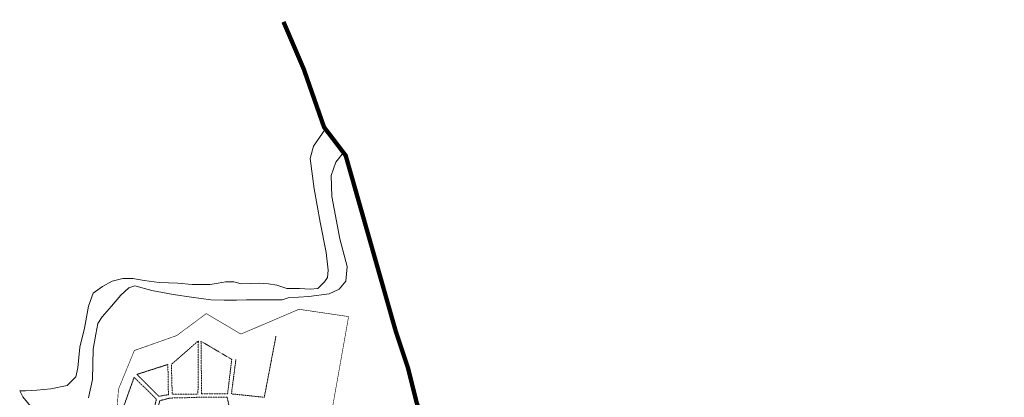
# Model space of a CAD drawing. Units: metres. Extents: x 499956 to 541733, y 9585459 to 9617241.
# Drawn here: x 506661 to 510072, y 9615933 to 9617241 of the extents above; entities that cross this region are included whole.
import ezdxf

# ---------------------------------------------------------------- set-up
doc = ezdxf.new("R2010")
doc.units = ezdxf.units.M
doc.header["$MEASUREMENT"] = 0
doc.linetypes.add('Base 17 - Plano Diretor CIPP - R14.1$0$XREF3$0$DASHED', pattern=[0.75, 0.5, -0.25])
doc.layers.add('Base 17 - Plano Diretor CIPP - R14.1$0$HIDRO_ORIGINAL', color=140, linetype='Continuous', lineweight=20)
doc.layers.add('Base 17 - Plano Diretor CIPP - R14.1$0$QUARTEIROES', color=252, linetype='Base 17 - Plano Diretor CIPP - R14.1$0$XREF3$0$DASHED', lineweight=9)
doc.layers.add('Base 17 - Plano Diretor CIPP - R14.1$0$HIDROGRAFIA', color=140, linetype='Continuous')

msp = doc.modelspace()

# ---------------------------------------------------------------- linework, layer by layer
at = {"layer": 'Base 17 - Plano Diretor CIPP - R14.1$0$HIDRO_ORIGINAL', "ltscale": 2, "flags": 128}
for points in [[(507719.74505, 9616862.90838), (507678.50509, 9616803.39448), (507667.04968, 9616759.90361), (507680.79618, 9616654.6099), (507701.41624, 9616540.16021), (507722.03614, 9616434.8665), (507728.90938, 9616373.06367), (507726.6183, 9616347.88467), (507716.9387, 9616332.69665), (507694.02771, 9616309.80667), (507666.53441, 9616307.51773), (507629.87677, 9616309.80667), (507586.34589, 9616309.80667), (507551.97918, 9616321.25166), (507522.19495, 9616325.82961), (507490.11947, 9616328.11862), (507428.25961, 9616325.82961), (507403.05739, 9616332.69665), (507373.27316, 9616332.69665), (507348.07094, 9616328.11862), (507320.57763, 9616323.54068), (507258.71793, 9616323.54068), (507208.31364, 9616328.11862), (507144.1627, 9616330.40764), (507091.46732, 9616337.2746), (507052.51845, 9616344.14156), (507018.15189, 9616344.14156), (506981.49426, 9616334.98558), (506947.1277, 9616316.67371), (506915.05223, 9616293.78372), (506899.0145, 9616248.00383), (506885.26784, 9616172.46708), (506869.23011, 9616106.08621), (506862.35686, 9616035.1274), (506855.48345, 9616003.08152), (506825.69922, 9615973.32457), (506768.42153, 9615961.87957), (506720.30832, 9615957.30163), (506681.3596, 9615955.01261), (506660.7397, 9615955.01261), (506672.19512, 9615934.41164), (506704.27059, 9615895.4988)], [(506898.57389, 9615930.57234), (506912.6052, 9615994.031), (506914.89628, 9616099.32479), (506924.06061, 9616151.97165), (506930.93402, 9616188.59556), (506946.97175, 9616211.48546), (506979.04722, 9616248.10938), (507011.12269, 9616287.02231), (507038.61584, 9616312.20123), (507059.23574, 9616319.06819), (507118.80452, 9616303.04525), (507192.11979, 9616289.31124), (507256.27074, 9616280.15526), (507322.71276, 9616270.99937), (507368.53488, 9616268.71035), (507412.06593, 9616268.71035), (507446.43248, 9616270.99937), (507483.09012, 9616270.99937), (507522.03884, 9616270.99937), (507570.15204, 9616270.99937), (507590.77194, 9616277.86633), (507661.79629, 9616282.44428), (507732.82048, 9616291.60025), (507767.18703, 9616307.62319), (507790.09818, 9616335.09113), (507794.68034, 9616385.44905), (507769.47812, 9616481.58678), (507741.98497, 9616628.08243), (507739.69373, 9616701.33018), (507755.73146, 9616747.11007), (507782.21753, 9616780.78851)]]:
    msp.add_lwpolyline(points, dxfattribs=at)
at = {"layer": 'Base 17 - Plano Diretor CIPP - R14.1$0$HIDROGRAFIA', "const_width": 15, "flags": 128}
msp.add_lwpolyline([(507574.59133, 9617233.77186), (507644.84048, 9617070.00814), (507715.08964, 9616868.81269), (507790.02209, 9616770.55446), (507963.30333, 9616162.28913), (508005.45285, 9616035.95714), (508036.11993, 9615913.13917), (508080.19365, 9615804.44426), (508107.41562, 9615728.09902), (508151.62246, 9615610.46233), (508199.58501, 9615496.59148), (508233.28843, 9615412.48231), (508264.39926, 9615345.195), (508326.81696, 9615205.61859), (508417.55694, 9615021.87243), (508499.46881, 9614852.59653), (508585.02364, 9614697.31809), (508686.40014, 9614495.62616), (508786.21411, 9614319.64392), (508957.70836, 9614031.35026), (509057.71831, 9613855.70397), (509166.60628, 9613686.19167), (509277.19915, 9613514.1536), (509373.12426, 9613404.16471)], dxfattribs=at)
at = {"layer": 'Base 17 - Plano Diretor CIPP - R14.1$0$QUARTEIROES', "const_width": 2, "flags": 128}
msp.add_lwpolyline([(507675.53774, 9614442.64945), (507422.26998, 9614839.45347), (507671.70144, 9615006.01853), (507565.38663, 9615171.69401), (507616.41838, 9615536.6584), (507303.155, 9615599.13663), (507242.11709, 9615563.1398), (507021.9809, 9615625.13377), (506990.96148, 9615790.11779), (507002.88485, 9615960.77476), (507057.91907, 9616094.7616), (507205.00995, 9616146.75667), (507307.07345, 9616222.7491), (507427.14803, 9616151.75592), (507628.27218, 9616237.74765), (507800.22217, 9616212.36504), (507737.01479, 9615856.61389), (507999.10988, 9615796.56902), (508044.55931, 9615667.19072), (508103.59598, 9615629.19411), (508151.62556, 9615542.20269), (508209.90808, 9615383.67069), (508268.0206, 9615277.12627), (508240.00335, 9615033.15034), (508627.94177, 9614445.18384), (508704.96328, 9614315.09434), (508679.86747, 9614226.66318), (508752.51305, 9614119.75368), (508815.91187, 9614076.19779), (508863.46165, 9614081.47725), (508991.85227, 9613877.2329), (508993.17352, 9613824.43823), (509268.17326, 9613460.82716), (509511.20384, 9613202.1325), (509791.72092, 9612872.74265), (509934.36893, 9612749.99475), (509973.99385, 9612695.87993), (510061.16788, 9612661.5632), (510213.59889, 9612568.41615), (510337.75601, 9612503.74239), (510481.72461, 9612472.06559), (510568.89865, 9612465.46635), (510629.65629, 9612502.42262), (510779.58264, 9612574.88751), (510839.01969, 9612576.20728), (510902.41852, 9612540.57078), (510951.28888, 9612520.77268), (511027.89623, 9612530.01185), (511182.43217, 9612533.97115), (511380.55481, 9612486.45595), (511577.35685, 9612438.94076), (511640.29294, 9612428.25553), (511681.2378, 9612438.81486), (511712.93787, 9612478.41066), (512049.74608, 9612452.01333), (512094.65402, 9612356.98253), (512183.14865, 9612338.5046), (512200.3196, 9612306.8274), (512327.1179, 9612264.59167), (512432.09168, 9612142.8261), (512516.62388, 9612072.87287), (512552.57321, 9612062.91857), (512615.97203, 9612028.60184), (512575.02717, 9611909.81365), (512527.4774, 9611923.01212), (512452.19064, 9611540.2498), (512155.19085, 9611590.68582), (512176.2038, 9611676.67742), (511989.08796, 9611723.67289), (511340.31971, 9611783.65444), (511023.61877, 9611917.79967), (511087.30321, 9612050.35199)], dxfattribs=at)
at = {"layer": 'Base 17 - Plano Diretor CIPP - R14.1$0$QUARTEIROES', "ltscale": 0.25}
for points in [[(507189.03766, 9615943.93906), (507186.23028, 9616046.52013), (507279.61427, 9616128.39795), (507278.31975, 9615943.36538)], [(507395.26585, 9616064.00888), (507288.78583, 9616126.94682), (507290.88689, 9615944.59498), (507380.98093, 9615945.06277)], [(507175.90158, 9615941.76084), (507142.80944, 9615936.14757), (507066.91562, 9616012.05257), (507141.2057, 9616035.80457), (507174.10826, 9616046.50479)], [(507121.30583, 9615873.44697), (507018.62768, 9615894.8036), (507057.16804, 9616001.94922), (507134.43834, 9615926.2676)]]:
    msp.add_lwpolyline(points, close=True, dxfattribs=at)
for points in [[(507548.59169, 9616145.05413), (507508.05938, 9615932.69382), (507394.29896, 9615944.53465), (507409.59857, 9616063.38728)], [(507270.39049, 9615700.9484), (507175.77249, 9615661.03054), (507121.37506, 9615784.82734), (507121.47138, 9615793.56746), (507130.27474, 9615863.81694), (507146.14116, 9615920.92236), (507181.34452, 9615930.0463), (507238.66818, 9615931.30559), (507292.14453, 9615933.24416), (507379.26545, 9615933.68453), (507397.87582, 9615842.69322), (507383.23071, 9615772.42192), (507376.88806, 9615760.72013), (507367.57531, 9615748.72989), (507358.74463, 9615740.08349), (507327.88689, 9615725.47467), (507290.28167, 9615708.56357)]]:
    msp.add_lwpolyline(points, dxfattribs=at)

doc.saveas('drawing.dxf')
